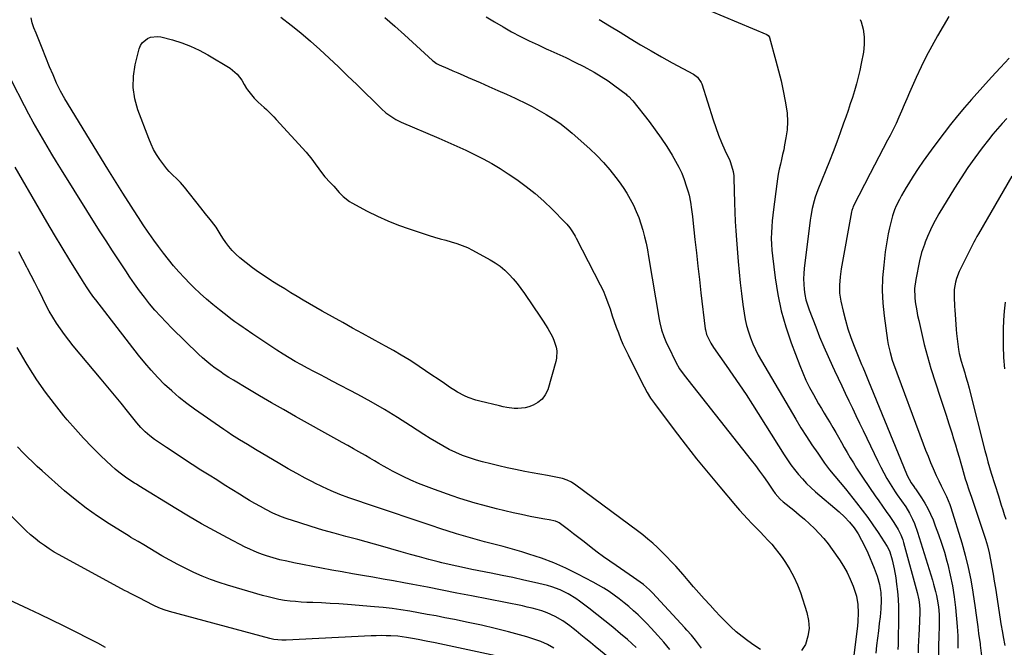
# Model space of a CAD drawing. Units: inches. Extents: x 1830732 to 1836095, y 442185 to 447541.
# Drawn here: x 1831530 to 1832045, y 445510 to 445838 of the extents above; entities that cross this region are included whole.
import ezdxf

# ---------------------------------------------------------------- set-up
doc = ezdxf.new("R2010")
doc.units = ezdxf.units.IN
doc.header["$MEASUREMENT"] = 0
doc.layers.add('7', color=7, linetype='Continuous')
doc.layers.add('8', color=7, linetype='Continuous')

msp = doc.modelspace()

# ---------------------------------------------------------------- linework, layer by layer
at = {"layer": '7', "color": 18}
for points in [[(1831853.15, 445858.09, 1994), (1831920.62, 445829.76, 1994), (1831921.32, 445829.32, 1994), (1831921.95, 445828.44, 1994), (1831922.04, 445828.19, 1994), (1831925.35, 445815.99, 1994), (1831926.7, 445810.78, 1994), (1831927.97, 445805.56, 1994), (1831929.12, 445800.31, 1994), (1831930.18, 445795.03, 1994), (1831930.54, 445793.16, 1994), (1831931.11, 445788.81, 1994), (1831931.36, 445784.46, 1994), (1831931.11, 445780.11, 1994), (1831930.55, 445775.76, 1994), (1831929.87, 445772.17, 1994), (1831929.36, 445769.62, 1994), (1831928.83, 445767.07, 1994), (1831928.25, 445764.54, 1994), (1831927.64, 445762.02, 1994), (1831927.06, 445759.49, 1994), (1831926.53, 445756.95, 1994), (1831926.09, 445754.39, 1994), (1831925.71, 445751.82, 1994), (1831923.99, 445738.5, 1994), (1831923.63, 445735.47, 1994), (1831923.33, 445732.43, 1994), (1831923.12, 445729.39, 1994), (1831922.95, 445726.34, 1994), (1831922.91, 445723.29, 1994), (1831922.96, 445720.25, 1994), (1831923.16, 445717.21, 1994), (1831923.46, 445714.17, 1994), (1831924.87, 445702.77, 1994), (1831926.26, 445694.11, 1994), (1831928.06, 445685.55, 1994), (1831930.46, 445677.14, 1994), (1831933.27, 445668.83, 1994), (1831937.73, 445657.05, 1994), (1831939.31, 445653.15, 1994), (1831941, 445649.3, 1994), (1831942.87, 445645.54, 1994), (1831944.85, 445641.83, 1994), (1831946.13, 445639.56, 1994), (1831947.58, 445637.03, 1994), (1831949.05, 445634.51, 1994), (1831950.55, 445632.02, 1994), (1831952.07, 445629.54, 1994), (1831953.6, 445627.06, 1994), (1831955.1, 445624.56, 1994), (1831956.56, 445622.04, 1994), (1831958.01, 445619.52, 1994), (1831959.55, 445616.79, 1994), (1831961.02, 445614.2, 1994), (1831962.51, 445611.61, 1994), (1831964.15, 445608.78, 1994), (1831965.75, 445606.1, 1994), (1831967.39, 445603.44, 1994), (1831969.09, 445600.81, 1994), (1831970.83, 445598.22, 1994), (1831977.17, 445588.97, 1994), (1831979.06, 445586.23, 1994), (1831980.95, 445583.5, 1994), (1831982.85, 445580.77, 1994), (1831984.77, 445578.06, 1994), (1831986.9, 445575.04, 1994), (1831989.22, 445571.28, 1994), (1831990.5, 445568.63, 1994), (1831991.53, 445565.89, 1994), (1831991.96, 445564.48, 1994), (1831999.13, 445538.52, 1994), (1831999.98, 445534.63, 1994), (1832000.3, 445532, 1994), (1832000.41, 445529.35, 1994), (1832000.39, 445528.02, 1994), (1832000.05, 445519.37, 1994), (1831999.92, 445516.26, 1994), (1831999.79, 445513.14, 1994), (1831999.65, 445510.03, 1994), (1831999.51, 445506.92, 1994)], [(1831917.31, 445508.65, 2002), (1831913.74, 445510.89, 2002), (1831910.71, 445513.11, 2002), (1831907.62, 445515.49, 2002), (1831904.62, 445517.96, 2002), (1831901.74, 445520.57, 2002), (1831898.95, 445523.28, 2002), (1831896.24, 445526.09, 2002), (1831893.56, 445528.92, 2002), (1831890.93, 445531.8, 2002), (1831887.92, 445535.16, 2002), (1831885.14, 445538.32, 2002), (1831882.36, 445541.47, 2002), (1831879.58, 445544.63, 2002), (1831876.8, 445547.78, 2002), (1831872.99, 445552.11, 2002), (1831870.7, 445554.63, 2002), (1831868.37, 445557.1, 2002), (1831865.98, 445559.5, 2002), (1831863.53, 445561.87, 2002), (1831861.01, 445564.15, 2002), (1831858.45, 445566.37, 2002), (1831855.8, 445568.5, 2002), (1831853.11, 445570.58, 2002), (1831820.84, 445594.54, 2002), (1831818.66, 445595.96, 2002), (1831816.32, 445597.08, 2002), (1831813.86, 445597.92, 2002), (1831811.32, 445598.51, 2002), (1831805.99, 445599.47, 2002), (1831802.04, 445600.19, 2002), (1831798.09, 445600.93, 2002), (1831794.15, 445601.68, 2002), (1831789.38, 445602.61, 2002), (1831785.03, 445603.52, 2002), (1831780.71, 445604.49, 2002), (1831776.4, 445605.57, 2002), (1831772.11, 445606.71, 2002), (1831768.91, 445607.6, 2002), (1831765.27, 445608.74, 2002), (1831761.69, 445610.03, 2002), (1831758.19, 445611.53, 2002), (1831754.75, 445613.18, 2002), (1831751.38, 445614.99, 2002), (1831748.06, 445616.87, 2002), (1831744.79, 445618.85, 2002), (1831741.56, 445620.9, 2002), (1831734.56, 445625.48, 2002), (1831727.81, 445629.78, 2002), (1831720.98, 445633.94, 2002), (1831714.03, 445637.91, 2002), (1831707.01, 445641.75, 2002), (1831693.71, 445648.77, 2002), (1831690.48, 445650.48, 2002), (1831687.24, 445652.18, 2002), (1831684, 445653.89, 2002), (1831680.76, 445655.59, 2002), (1831677.54, 445657.33, 2002), (1831674.36, 445659.12, 2002), (1831671.21, 445660.98, 2002), (1831668.09, 445662.9, 2002), (1831664.75, 445665.01, 2002), (1831661.59, 445667.03, 2002), (1831658.44, 445669.08, 2002), (1831655.31, 445671.17, 2002), (1831652.2, 445673.28, 2002), (1831648.17, 445676.06, 2002), (1831647.09, 445676.8, 2002), (1831644.94, 445678.29, 2002), (1831642.8, 445679.79, 2002), (1831640.69, 445681.34, 2002), (1831639.66, 445682.14, 2002), (1831634.74, 445685.99, 2002), (1831631.3, 445688.79, 2002), (1831627.93, 445691.66, 2002), (1831624.67, 445694.64, 2002), (1831621.47, 445697.71, 2002), (1831619.4, 445699.77, 2002), (1831616.45, 445702.8, 2002), (1831613.58, 445705.89, 2002), (1831610.81, 445709.08, 2002), (1831608.12, 445712.34, 2002), (1831605.52, 445715.67, 2002), (1831602.97, 445719.04, 2002), (1831600.5, 445722.47, 2002), (1831598.08, 445725.93, 2002), (1831597.62, 445726.61, 2002), (1831595.03, 445730.45, 2002), (1831592.46, 445734.31, 2002), (1831589.93, 445738.2, 2002), (1831587.43, 445742.1, 2002), (1831587.07, 445742.67, 2002), (1831584.41, 445746.87, 2002), (1831581.77, 445751.08, 2002), (1831579.15, 445755.31, 2002), (1831576.54, 445759.54, 2002), (1831554.1, 445796.2, 2002), (1831551.8, 445800.23, 2002), (1831549.75, 445804.4, 2002), (1831547.88, 445808.66, 2002), (1831546.11, 445812.96, 2002), (1831542.24, 445822.7, 2002), (1831541.18, 445825.33, 2002), (1831540.11, 445827.96, 2002), (1831539.01, 445830.58, 2002), (1831537.9, 445833.2, 2002), (1831537.04, 445835.84, 2002), (1831536.51, 445838.51, 2002)], [(1831666.9, 445838.77, 2002), (1831672.16, 445834.76, 2002), (1831677.32, 445830.63, 2002), (1831682.34, 445826.34, 2002), (1831687.27, 445821.93, 2002), (1831692.1, 445817.41, 2002), (1831696.91, 445812.87, 2002), (1831701.69, 445808.29, 2002), (1831706.44, 445803.68, 2002), (1831719.37, 445791.05, 2002), (1831721.71, 445788.96, 2002), (1831724.23, 445787.1, 2002), (1831726.91, 445785.47, 2002), (1831729.72, 445784.1, 2002), (1831749.39, 445775.61, 2002), (1831754.06, 445773.56, 2002), (1831758.72, 445771.49, 2002), (1831763.35, 445769.36, 2002), (1831767.97, 445767.21, 2002), (1831772.52, 445764.93, 2002), (1831776.99, 445762.5, 2002), (1831781.34, 445759.86, 2002), (1831785.6, 445757.08, 2002), (1831790.01, 445754.06, 2002), (1831794.9, 445750.49, 2002), (1831799.64, 445746.74, 2002), (1831804.16, 445742.72, 2002), (1831808.53, 445738.53, 2002), (1831815.25, 445731.69, 2002), (1831816.12, 445730.76, 2002), (1831817.74, 445728.79, 2002), (1831819.18, 445726.69, 2002), (1831820.49, 445724.51, 2002), (1831821.09, 445723.38, 2002), (1831833.54, 445699.15, 2002), (1831835.03, 445696.06, 2002), (1831836.41, 445692.92, 2002), (1831837.63, 445689.72, 2002), (1831838.75, 445686.48, 2002), (1831839.89, 445682.95, 2002), (1831840.9, 445679.96, 2002), (1831841.97, 445676.98, 2002), (1831843.06, 445674.02, 2002), (1831844.22, 445671.08, 2002), (1831845.45, 445668.17, 2002), (1831846.76, 445665.29, 2002), (1831848.13, 445662.45, 2002), (1831854.93, 445648.85, 2002), (1831856.49, 445645.82, 2002), (1831858.12, 445642.84, 2002), (1831859.89, 445639.94, 2002), (1831861.83, 445637.15, 2002), (1831872.15, 445623.4, 2002), (1831877.94, 445615.82, 2002), (1831883.83, 445608.31, 2002), (1831889.85, 445600.91, 2002), (1831895.97, 445593.59, 2002), (1831904.27, 445583.82, 2002), (1831906.33, 445581.46, 2002), (1831908.42, 445579.12, 2002), (1831910.55, 445576.82, 2002), (1831912.71, 445574.55, 2002), (1831915.03, 445572.16, 2002), (1831917.08, 445570.04, 2002), (1831919.11, 445567.91, 2002), (1831921.13, 445565.77, 2002), (1831923.1, 445563.59, 2002), (1831925, 445561.35, 2002), (1831926.8, 445559.03, 2002), (1831928.53, 445556.65, 2002), (1831930.25, 445554.17, 2002), (1831932.61, 445550.42, 2002), (1831934.74, 445546.56, 2002), (1831936.52, 445542.52, 2002), (1831938.07, 445538.37, 2002), (1831941.43, 445528, 2002), (1831942.3, 445523.83, 2002), (1831942.6, 445519.67, 2002), (1831942.02, 445515.55, 2002), (1831940.77, 445511.21, 2002), (1831938.67, 445508.12, 2002)], [(1831774.11, 445839.1, 1998), (1831778.43, 445836.34, 1998), (1831782.85, 445833.73, 1998), (1831787.32, 445831.21, 1998), (1831791.87, 445828.82, 1998), (1831796.46, 445826.52, 1998), (1831801.1, 445824.34, 1998), (1831805.79, 445822.23, 1998), (1831806.24, 445822.04, 1998), (1831810.99, 445819.91, 1998), (1831815.71, 445817.72, 1998), (1831820.38, 445815.43, 1998), (1831825.02, 445813.06, 1998), (1831826.59, 445812.23, 1998), (1831830.36, 445810.14, 1998), (1831834.05, 445807.92, 1998), (1831837.64, 445805.54, 1998), (1831841.15, 445803.03, 1998), (1831847.07, 445798.58, 1998), (1831847.55, 445798.2, 1998), (1831848.49, 445797.39, 1998), (1831850.18, 445795.59, 1998), (1831850.57, 445795.11, 1998), (1831859.09, 445784.29, 1998), (1831862.3, 445780.04, 1998), (1831865.38, 445775.71, 1998), (1831868.29, 445771.27, 1998), (1831871.08, 445766.74, 1998), (1831872.92, 445763.62, 1998), (1831874.59, 445760.54, 1998), (1831876.11, 445757.39, 1998), (1831877.4, 445754.14, 1998), (1831878.53, 445750.82, 1998), (1831879.48, 445747.69, 1998), (1831879.98, 445745.88, 1998), (1831880.76, 445742.21, 1998), (1831881.26, 445738.48, 1998), (1831881.7, 445734.74, 1998), (1831881.91, 445732.87, 1998), (1831883.01, 445722.73, 1998), (1831883.78, 445715.78, 1998), (1831884.56, 445708.84, 1998), (1831885.36, 445701.9, 1998), (1831886.17, 445694.96, 1998), (1831888.4, 445676.13, 1998), (1831888.5, 445675.52, 1998), (1831889.14, 445673.14, 1998), (1831891.25, 445668.69, 1998), (1831892.65, 445666.38, 1998), (1831899.37, 445656.96, 1998), (1831902.88, 445651.94, 1998), (1831906.33, 445646.88, 1998), (1831909.7, 445641.77, 1998), (1831913.02, 445636.62, 1998), (1831929.56, 445610.4, 1998), (1831931.31, 445607.75, 1998), (1831933.12, 445605.14, 1998), (1831935.04, 445602.6, 1998), (1831937.02, 445600.11, 1998), (1831939.11, 445597.72, 1998), (1831941.28, 445595.4, 1998), (1831943.57, 445593.2, 1998), (1831945.93, 445591.07, 1998), (1831958.35, 445580.49, 1998), (1831961.16, 445577.91, 1998), (1831963.78, 445575.15, 1998), (1831966.15, 445572.18, 1998), (1831968.23, 445569, 1998), (1831970.05, 445565.81, 1998), (1831972.29, 445561.36, 1998), (1831973.31, 445559.09, 1998), (1831976.69, 445551.07, 1998), (1831978.2, 445546.97, 1998), (1831979.34, 445542.62, 1998), (1831980, 445538.43, 1998), (1831980.22, 445534.19, 1998), (1831980.08, 445529.93, 1998), (1831979.69, 445525.69, 1998), (1831979.27, 445522.22, 1998), (1831978.81, 445518.38, 1998), (1831978.35, 445514.53, 1998), (1831977.89, 445510.68, 1998), (1831977.43, 445506.83, 1998)], [(1831833.07, 445837.61, 1996), (1831838.5, 445834.36, 1996), (1831843.91, 445831.06, 1996), (1831849.29, 445827.74, 1996), (1831854.69, 445824.44, 1996), (1831860.13, 445821.21, 1996), (1831865.63, 445818.09, 1996), (1831871.17, 445815.03, 1996), (1831882.27, 445809.04, 1996), (1831883.01, 445808.59, 1996), (1831884.36, 445807.54, 1996), (1831886.35, 445804.79, 1996), (1831886.66, 445803.99, 1996), (1831892.6, 445785.19, 1996), (1831893.95, 445781.19, 1996), (1831895.39, 445777.24, 1996), (1831896.98, 445773.34, 1996), (1831898.67, 445769.47, 1996), (1831901.19, 445763.99, 1996), (1831901.65, 445762.89, 1996), (1831903, 445758.29, 1996), (1831903.31, 445755.92, 1996), (1831903.38, 445754.72, 1996), (1831903.69, 445741.84, 1996), (1831903.85, 445737.01, 1996), (1831904.06, 445732.18, 1996), (1831904.35, 445727.35, 1996), (1831904.68, 445722.53, 1996), (1831905.56, 445711.32, 1996), (1831906.05, 445705.69, 1996), (1831906.61, 445700.08, 1996), (1831907.29, 445694.48, 1996), (1831908.03, 445688.89, 1996), (1831908.68, 445684.34, 1996), (1831909.26, 445681.05, 1996), (1831909.98, 445677.8, 1996), (1831910.91, 445674.61, 1996), (1831911.98, 445671.44, 1996), (1831913.23, 445668.35, 1996), (1831914.59, 445665.3, 1996), (1831916.1, 445662.33, 1996), (1831917.72, 445659.41, 1996), (1831935.64, 445629.01, 1996), (1831938.39, 445624.46, 1996), (1831941.21, 445619.96, 1996), (1831944.13, 445615.53, 1996), (1831947.12, 445611.14, 1996), (1831950.72, 445605.99, 1996), (1831953.29, 445602.5, 1996), (1831956.04, 445599.16, 1996), (1831958.85, 445595.85, 1996), (1831961.59, 445592.49, 1996), (1831967.44, 445585.18, 1996), (1831970.36, 445581.41, 1996), (1831973.22, 445577.59, 1996), (1831975.97, 445573.69, 1996), (1831978.65, 445569.74, 1996), (1831983.41, 445562.52, 1996), (1831984.45, 445560.54, 1996), (1831984.76, 445559.7, 1996), (1831985.93, 445555.47, 1996), (1831987.06, 445550.78, 1996), (1831987.89, 445546.02, 1996), (1831988.34, 445542.86, 1996), (1831988.81, 445538.87, 1996), (1831989.15, 445534.89, 1996), (1831989.3, 445530.88, 1996), (1831989.33, 445526.88, 1996), (1831989.05, 445511.33, 1996), (1831988.94, 445508.69, 1996)], [(1831969.36, 445837.65, 1992), (1831969.77, 445836.46, 1992), (1831970.79, 445832.53, 1992), (1831971.4, 445828.57, 1992), (1831971.39, 445824.56, 1992), (1831970.97, 445820.53, 1992), (1831969.86, 445814.6, 1992), (1831969.13, 445811.03, 1992), (1831968.32, 445807.48, 1992), (1831967.38, 445803.96, 1992), (1831966.35, 445800.46, 1992), (1831965.25, 445796.99, 1992), (1831964.12, 445793.52, 1992), (1831962.95, 445790.06, 1992), (1831961.77, 445786.61, 1992), (1831960.67, 445783.48, 1992), (1831958.89, 445778.49, 1992), (1831957.06, 445773.51, 1992), (1831955.17, 445768.55, 1992), (1831953.23, 445763.62, 1992), (1831947.22, 445748.63, 1992), (1831945.84, 445744.81, 1992), (1831945.24, 445742.87, 1992), (1831944.23, 445738.92, 1992), (1831943.48, 445734.93, 1992), (1831943.19, 445732.92, 1992), (1831940.06, 445707.65, 1992), (1831939.82, 445704.92, 1992), (1831939.71, 445702.18, 1992), (1831939.8, 445699.44, 1992), (1831940.01, 445696.7, 1992), (1831940.43, 445693.99, 1992), (1831940.98, 445691.31, 1992), (1831941.73, 445688.68, 1992), (1831942.62, 445686.08, 1992), (1831946.08, 445677.1, 1992), (1831948.14, 445671.9, 1992), (1831950.28, 445666.74, 1992), (1831952.53, 445661.62, 1992), (1831954.86, 445656.54, 1992), (1831955.93, 445654.27, 1992), (1831957.78, 445650.35, 1992), (1831959.64, 445646.43, 1992), (1831961.5, 445642.52, 1992), (1831963.36, 445638.6, 1992), (1831965.23, 445634.69, 1992), (1831967.11, 445630.79, 1992), (1831968.98, 445626.88, 1992), (1831970.85, 445622.97, 1992), (1831978.55, 445606.94, 1992), (1831980.06, 445603.92, 1992), (1831981.63, 445600.93, 1992), (1831983.3, 445597.99, 1992), (1831985.02, 445595.09, 1992), (1831987.58, 445590.98, 1992), (1831988.64, 445589.38, 1992), (1831990.87, 445586.26, 1992), (1831993.06, 445583.12, 1992), (1831995.02, 445579.83, 1992), (1831996.61, 445576.76, 1992), (1831997.61, 445574.55, 1992), (1831999.27, 445570, 1992), (1832007.04, 445544.81, 1992), (1832007.62, 445542.86, 1992), (1832008.68, 445538.94, 1992), (1832009.17, 445536.91, 1992), (1832009.58, 445534.94, 1992), (1832010.18, 445530.99, 1992), (1832010.47, 445526.99, 1992), (1832010.56, 445522.98, 1992), (1832010.53, 445520.98, 1992), (1832010.37, 445515.48, 1992), (1832010.26, 445510.72, 1992), (1832010.2, 445505.96, 1992)], [(1831697.34, 445747.36, 2004), (1831699.32, 445745.27, 2004), (1831702.64, 445742.57, 2004), (1831703.88, 445741.84, 2004), (1831711.91, 445737.6, 2004), (1831717.26, 445734.94, 2004), (1831722.69, 445732.48, 2004), (1831728.24, 445730.29, 2004), (1831733.87, 445728.3, 2004), (1831744.25, 445724.92, 2004), (1831747.12, 445724.01, 2004), (1831750, 445723.15, 2004), (1831752.9, 445722.33, 2004), (1831755.8, 445721.55, 2004), (1831758.68, 445720.7, 2004), (1831761.5, 445719.71, 2004), (1831764.23, 445718.51, 2004), (1831766.92, 445717.18, 2004), (1831776.07, 445712.2, 2004), (1831778.78, 445710.55, 2004), (1831781.36, 445708.75, 2004), (1831783.77, 445706.71, 2004), (1831786.05, 445704.51, 2004), (1831788.18, 445702.14, 2004), (1831790.23, 445699.7, 2004), (1831792.16, 445697.17, 2004), (1831794.01, 445694.58, 2004), (1831802.45, 445682.12, 2004), (1831803.73, 445680.2, 2004), (1831806.19, 445676.3, 2004), (1831808.63, 445671.98, 2004), (1831809.42, 445670.23, 2004), (1831810.57, 445666.53, 2004), (1831810.85, 445664.64, 2004), (1831810.75, 445660.87, 2004), (1831810.36, 445658.99, 2004), (1831806.14, 445644.31, 2004), (1831804.91, 445641.64, 2004), (1831803.3, 445639.33, 2004), (1831801.09, 445637.59, 2004), (1831798.49, 445636.21, 2004), (1831796.26, 445635.42, 2004), (1831794.41, 445634.91, 2004), (1831790.63, 445634.46, 2004), (1831788.7, 445634.54, 2004), (1831784.85, 445635.07, 2004), (1831782.94, 445635.44, 2004), (1831781.03, 445635.85, 2004), (1831770.73, 445638.32, 2004), (1831768.69, 445638.88, 2004), (1831764.71, 445640.29, 2004), (1831762.78, 445641.15, 2004), (1831759.03, 445643.12, 2004), (1831757.22, 445644.22, 2004), (1831755.45, 445645.37, 2004), (1831752.33, 445647.5, 2004), (1831749.01, 445649.75, 2004), (1831745.69, 445651.99, 2004), (1831742.35, 445654.22, 2004), (1831739.02, 445656.44, 2004), (1831737.76, 445657.28, 2004), (1831733.76, 445659.86, 2004), (1831729.71, 445662.37, 2004), (1831725.6, 445664.78, 2004), (1831721.45, 445667.12, 2004), (1831719.6, 445668.13, 2004), (1831714.49, 445670.93, 2004), (1831709.39, 445673.73, 2004), (1831704.29, 445676.54, 2004), (1831699.19, 445679.36, 2004), (1831688.4, 445685.34, 2004), (1831685.1, 445687.19, 2004), (1831681.82, 445689.08, 2004), (1831678.57, 445691.01, 2004), (1831675.34, 445692.97, 2004), (1831672.12, 445694.95, 2004), (1831668.9, 445696.93, 2004), (1831665.68, 445698.91, 2004), (1831662.45, 445700.89, 2004), (1831661.98, 445701.18, 2004), (1831658.57, 445703.36, 2004), (1831655.21, 445705.63, 2004), (1831651.95, 445708.04, 2004), (1831648.76, 445710.53, 2004), (1831645.39, 445713.26, 2004), (1831643.37, 445715.05, 2004), (1831641.47, 445716.96, 2004), (1831639.75, 445719.03, 2004), (1831638.14, 445721.2, 2004), (1831636.61, 445723.5, 2004), (1831635.15, 445725.74, 2004), (1831633.05, 445729.15, 2004), (1831630.68, 445732.37, 2004), (1831629.93, 445733.27, 2004), (1831627.49, 445736.23, 2004), (1831626.29, 445737.73, 2004), (1831625.09, 445739.23, 2004), (1831616.49, 445750.05, 2004), (1831614.39, 445752.45, 2004), (1831612.13, 445754.7, 2004), (1831610.61, 445756.18, 2004), (1831608.44, 445758.35, 2004), (1831607.29, 445759.63, 2004), (1831605.18, 445762.37, 2004), (1831603.62, 445764.59, 2004), (1831601.96, 445767.18, 2004), (1831600.43, 445769.84, 2004), (1831599.1, 445772.6, 2004), (1831597.91, 445775.44, 2004), (1831592.25, 445790.43, 2004), (1831590.64, 445796.25, 2004), (1831589.75, 445802.11, 2004), (1831589.93, 445808.04, 2004), (1831590.83, 445814.01, 2004), (1831592.87, 445822.34, 2004), (1831593.53, 445824.02, 2004), (1831594.42, 445825.51, 2004), (1831597.15, 445827.73, 2004), (1831598.86, 445828.37, 2004), (1831602.38, 445828.76, 2004), (1831604.19, 445828.51, 2004), (1831610.27, 445826.96, 2004), (1831615.06, 445825.51, 2004), (1831619.74, 445823.79, 2004), (1831624.24, 445821.67, 2004), (1831628.63, 445819.27, 2004), (1831640.36, 445812.17, 2004), (1831644.06, 445809.1, 2004), (1831646.53, 445805.89, 2004), (1831647.69, 445803.76, 2004), (1831648.88, 445801.64, 2004), (1831649.36, 445800.99, 2004), (1831652.29, 445797.36, 2004), (1831652.95, 445796.59, 2004), (1831655.07, 445794.41, 2004), (1831658.08, 445791.68, 2004), (1831659.28, 445790.58, 2004), (1831661.93, 445788.05, 2004), (1831663.21, 445786.74, 2004), (1831664.46, 445785.41, 2004), (1831680.03, 445768.31, 2004), (1831682.99, 445764.74, 2004), (1831684.81, 445762.23, 2004), (1831686.62, 445759.73, 2004), (1831687.54, 445758.48, 2004), (1831689.83, 445755.45, 2004), (1831692.53, 445752.5, 2004), (1831694.42, 445750.61, 2004), (1831697.34, 445747.36, 2004)], [(1832047.1, 445817.42, 1988), (1832042.49, 445812.49, 1988), (1832037.91, 445807.54, 1988), (1832033.37, 445802.54, 1988), (1832028.87, 445797.51, 1988), (1832027.43, 445795.89, 1988), (1832023.72, 445791.61, 1988), (1832020.08, 445787.27, 1988), (1832016.54, 445782.85, 1988), (1832013.07, 445778.38, 1988), (1832007.78, 445771.38, 1988), (1832004.98, 445767.57, 1988), (1832002.24, 445763.72, 1988), (1831999.59, 445759.81, 1988), (1831997.01, 445755.85, 1988), (1831994.51, 445751.9, 1988), (1831993.26, 445749.87, 1988), (1831990.87, 445745.73, 1988), (1831989.75, 445743.62, 1988), (1831988.08, 445740.36, 1988), (1831987.21, 445738.31, 1988), (1831986.15, 445735.13, 1988), (1831985.59, 445732.97, 1988), (1831984.63, 445728.91, 1988), (1831983.95, 445725.78, 1988), (1831983.34, 445722.64, 1988), (1831982.84, 445719.48, 1988), (1831982.4, 445716.31, 1988), (1831981.57, 445709.4, 1988), (1831981.03, 445702.77, 1988), (1831980.84, 445696.14, 1988), (1831981.17, 445689.52, 1988), (1831981.83, 445682.9, 1988), (1831983.63, 445670.1, 1988), (1831983.98, 445667.94, 1988), (1831984.92, 445663.68, 1988), (1831986.01, 445659.76, 1988), (1831986.68, 445657.83, 1988), (1832002.24, 445616.08, 1988), (1832003.49, 445612.82, 1988), (1832004.77, 445609.58, 1988), (1832006.1, 445606.36, 1988), (1832007.47, 445603.15, 1988), (1832009.06, 445599.52, 1988), (1832010.32, 445596.77, 1988), (1832011.66, 445594.07, 1988), (1832013.69, 445590.02, 1988), (1832014.37, 445588.6, 1988), (1832016.1, 445584.33, 1988), (1832016.59, 445582.87, 1988), (1832022.35, 445564.29, 1988), (1832024.16, 445557.93, 1988), (1832025.76, 445551.53, 1988), (1832027.06, 445545.05, 1988), (1832028.15, 445538.53, 1988), (1832029.32, 445530.35, 1988), (1832029.67, 445527.88, 1988), (1832030.34, 445522.94, 1988), (1832030.66, 445520.47, 1988), (1832031.09, 445517.06, 1988), (1832031.43, 445514.78, 1988), (1832031.91, 445511.73, 1988), (1832032, 445510.97, 1988), (1832033.44, 445498.35, 1988)], [(1832045.92, 445785.97, 1986), (1832043.4, 445783.28, 1986), (1832040.95, 445780.54, 1986), (1832038.59, 445777.72, 1986), (1832036.29, 445774.84, 1986), (1832033.01, 445770.58, 1986), (1832029.21, 445765.47, 1986), (1832025.52, 445760.29, 1986), (1832022, 445754.98, 1986), (1832018.6, 445749.6, 1986), (1832010.44, 445736.2, 1986), (1832009.25, 445734.17, 1986), (1832007.59, 445731.05, 1986), (1832006.04, 445727.87, 1986), (1832004.45, 445724.34, 1986), (1832003.28, 445721.44, 1986), (1832002.8, 445720.16, 1986), (1832001.37, 445715.9, 1986), (1832000.3, 445711.54, 1986), (1831998.33, 445701.93, 1986), (1831997.72, 445697.25, 1986), (1831997.8, 445692.53, 1986), (1831998.06, 445690.16, 1986), (1831998.8, 445685.47, 1986), (1831999.28, 445683.15, 1986), (1831999.88, 445680.5, 1986), (1832000.6, 445677.35, 1986), (1832001.32, 445674.19, 1986), (1832002.04, 445671.03, 1986), (1832002.78, 445667.88, 1986), (1832003.55, 445664.73, 1986), (1832004.38, 445661.6, 1986), (1832005.29, 445658.5, 1986), (1832006.25, 445655.41, 1986), (1832011.13, 445640.46, 1986), (1832012.65, 445635.79, 1986), (1832014.16, 445631.11, 1986), (1832015.65, 445626.44, 1986), (1832017.13, 445621.75, 1986), (1832018.1, 445618.69, 1986), (1832019.07, 445615.53, 1986), (1832020.02, 445612.36, 1986), (1832020.93, 445609.18, 1986), (1832021.81, 445605.99, 1986), (1832022.49, 445603.46, 1986), (1832023.03, 445601.54, 1986), (1832024.19, 445597.72, 1986), (1832024.81, 445595.83, 1986), (1832026.08, 445592.05, 1986), (1832027.36, 445588.27, 1986), (1832033.56, 445569.91, 1986), (1832034.69, 445566.33, 1986), (1832035.71, 445562.73, 1986), (1832036.58, 445559.09, 1986), (1832037.34, 445555.42, 1986), (1832038.02, 445551.73, 1986), (1832038.67, 445548.03, 1986), (1832039.28, 445544.33, 1986), (1832039.87, 445540.62, 1986), (1832042.35, 445524.46, 1986), (1832042.73, 445522.15, 1986), (1832043.56, 445517.56, 1986), (1832044.01, 445515.27, 1986), (1832044.88, 445510.68, 1986)], [(1831869.85, 445508.74, 1998), (1831866.76, 445512.43, 1998), (1831863.6, 445516.06, 1998), (1831860.17, 445519.87, 1998), (1831857.97, 445522.24, 1998), (1831855.72, 445524.54, 1998), (1831853.39, 445526.77, 1998), (1831851, 445528.94, 1998), (1831848.54, 445531.04, 1998), (1831846.05, 445533.08, 1998), (1831843.5, 445535.07, 1998), (1831840.92, 445537, 1998), (1831838.23, 445538.88, 1998), (1831835.52, 445540.65, 1998), (1831832.73, 445542.3, 1998), (1831829.89, 445543.87, 1998), (1831821.96, 445548.05, 1998), (1831815.71, 445551.1, 1998), (1831809.37, 445553.9, 1998), (1831802.87, 445556.33, 1998), (1831796.28, 445558.51, 1998), (1831792.61, 445559.61, 1998), (1831787.76, 445561.02, 1998), (1831782.9, 445562.39, 1998), (1831778.01, 445563.7, 1998), (1831773.12, 445564.96, 1998), (1831768.23, 445566.25, 1998), (1831763.37, 445567.61, 1998), (1831758.54, 445569.09, 1998), (1831753.73, 445570.65, 1998), (1831750.92, 445571.59, 1998), (1831744.72, 445573.67, 1998), (1831738.52, 445575.74, 1998), (1831732.32, 445577.81, 1998), (1831726.11, 445579.87, 1998), (1831720.99, 445581.56, 1998), (1831716.31, 445583.12, 1998), (1831711.63, 445584.7, 1998), (1831706.97, 445586.31, 1998), (1831702.31, 445587.93, 1998), (1831697.7, 445589.66, 1998), (1831693.13, 445591.51, 1998), (1831688.65, 445593.54, 1998), (1831684.22, 445595.7, 1998), (1831684.02, 445595.8, 1998), (1831679.55, 445598.14, 1998), (1831675.12, 445600.53, 1998), (1831670.73, 445603.01, 1998), (1831666.37, 445605.55, 1998), (1831653.6, 445613.15, 1998), (1831649.42, 445615.65, 1998), (1831645.26, 445618.18, 1998), (1831641.14, 445620.77, 1998), (1831639.12, 445622.12, 1998), (1831637.11, 445623.5, 1998), (1831621.83, 445634.16, 1998), (1831617.73, 445637.18, 1998), (1831613.73, 445640.32, 1998), (1831609.89, 445643.66, 1998), (1831606.15, 445647.13, 1998), (1831602.58, 445650.76, 1998), (1831599.11, 445654.49, 1998), (1831595.8, 445658.36, 1998), (1831592.6, 445662.32, 1998), (1831570.16, 445691.31, 1998), (1831569.25, 445692.51, 1998), (1831567.47, 445694.96, 1998), (1831565.77, 445697.45, 1998), (1831564.13, 445699.99, 1998), (1831563.33, 445701.27, 1998), (1831556.75, 445711.93, 1998), (1831552.7, 445718.57, 1998), (1831548.68, 445725.22, 1998), (1831544.71, 445731.91, 1998), (1831540.78, 445738.62, 1998), (1831528.04, 445760.56, 1998)], [(1832048.45, 445755.78, 1984), (1832030.99, 445725.64, 1984), (1832030.29, 445724.41, 1984), (1832029.27, 445722.54, 1984), (1832028.62, 445721.29, 1984), (1832028.29, 445720.65, 1984), (1832021.88, 445707.87, 1984), (1832021.05, 445706.08, 1984), (1832019.67, 445702.4, 1984), (1832019.12, 445700.51, 1984), (1832018.42, 445696.65, 1984), (1832018.3, 445692.73, 1984), (1832018.53, 445687.98, 1984), (1832018.67, 445685.8, 1984), (1832018.82, 445683.63, 1984), (1832019.42, 445675.73, 1984), (1832019.6, 445673.64, 1984), (1832020.04, 445669.46, 1984), (1832020.65, 445665.31, 1984), (1832021.04, 445663.26, 1984), (1832022.09, 445659.2, 1984), (1832022.93, 445656.41, 1984), (1832023.89, 445653.19, 1984), (1832024.37, 445651.58, 1984), (1832025.31, 445648.35, 1984), (1832026.19, 445645.11, 1984), (1832026.62, 445643.48, 1984), (1832034.43, 445612.51, 1984), (1832035.21, 445609.55, 1984), (1832036.02, 445606.59, 1984), (1832036.87, 445603.65, 1984), (1832037.76, 445600.72, 1984), (1832041.46, 445588.92, 1984), (1832042.22, 445586.49, 1984), (1832042.98, 445584.07, 1984), (1832043.74, 445581.65, 1984), (1832044.5, 445579.23, 1984), (1832045.29, 445576.71, 1984)], [(1831852.28, 445509.72, 1996), (1831850.05, 445511.8, 1996), (1831847.76, 445513.82, 1996), (1831844.21, 445516.83, 1996), (1831840.1, 445520.26, 1996), (1831835.96, 445523.64, 1996), (1831831.77, 445526.95, 1996), (1831827.55, 445530.23, 1996), (1831822.8, 445533.85, 1996), (1831820.89, 445535.22, 1996), (1831816.9, 445537.71, 1996), (1831812.7, 445539.81, 1996), (1831808.29, 445541.42, 1996), (1831806.03, 445542.04, 1996), (1831799.32, 445543.63, 1996), (1831793.67, 445544.93, 1996), (1831788.01, 445546.19, 1996), (1831782.33, 445547.38, 1996), (1831776.64, 445548.53, 1996), (1831766.63, 445550.48, 1996), (1831762.65, 445551.28, 1996), (1831758.69, 445552.13, 1996), (1831754.75, 445553.04, 1996), (1831750.81, 445554, 1996), (1831748.97, 445554.46, 1996), (1831744.13, 445555.7, 1996), (1831739.29, 445556.99, 1996), (1831734.48, 445558.33, 1996), (1831729.67, 445559.71, 1996), (1831724.32, 445561.28, 1996), (1831720.02, 445562.53, 1996), (1831715.7, 445563.74, 1996), (1831711.37, 445564.92, 1996), (1831707.04, 445566.07, 1996), (1831700.71, 445567.72, 1996), (1831694.68, 445569.35, 1996), (1831688.67, 445571.06, 1996), (1831682.69, 445572.87, 1996), (1831676.73, 445574.76, 1996), (1831669.53, 445577.11, 1996), (1831667.21, 445577.93, 1996), (1831662.69, 445579.84, 1996), (1831659.03, 445581.7, 1996), (1831656.13, 445583.26, 1996), (1831653.27, 445584.86, 1996), (1831650.44, 445586.53, 1996), (1831647.63, 445588.24, 1996), (1831645.25, 445589.73, 1996), (1831641.28, 445592.21, 1996), (1831637.3, 445594.7, 1996), (1831633.33, 445597.19, 1996), (1831629.36, 445599.68, 1996), (1831625.1, 445602.35, 1996), (1831620.57, 445605.23, 1996), (1831616.06, 445608.15, 1996), (1831611.59, 445611.12, 1996), (1831607.14, 445614.12, 1996), (1831600.91, 445618.39, 1996), (1831598.37, 445620.29, 1996), (1831595.99, 445622.4, 1996), (1831593.78, 445624.67, 1996), (1831591.7, 445627.07, 1996), (1831586.83, 445633.04, 1996), (1831583.38, 445637.25, 1996), (1831579.93, 445641.45, 1996), (1831576.46, 445645.65, 1996), (1831572.98, 445649.83, 1996), (1831558.39, 445667.31, 1996), (1831556.1, 445670.17, 1996), (1831553.87, 445673.08, 1996), (1831551.76, 445676.07, 1996), (1831549.72, 445679.12, 1996), (1831547.79, 445682.23, 1996), (1831545.95, 445685.4, 1996), (1831544.22, 445688.63, 1996), (1831542.57, 445691.9, 1996), (1831542.14, 445692.8, 1996), (1831540.31, 445696.54, 1996), (1831538.46, 445700.27, 1996), (1831536.56, 445703.98, 1996), (1831534.63, 445707.67, 1996), (1831534.3, 445708.29, 1996), (1831532.19, 445712.28, 1996), (1831530.07, 445716.27, 1996)], [(1832045.04, 445690.05, 1982), (1832044.52, 445685.39, 1982), (1832044.19, 445680.7, 1982), (1832044, 445676.01, 1982), (1832043.94, 445673.31, 1982), (1832043.95, 445667.26, 1982), (1832044.14, 445661.22, 1982), (1832044.59, 445655.2, 1982)], [(1831847.74, 445496.46, 1994), (1831830.99, 445510.23, 1994), (1831828.49, 445512.27, 1994), (1831825.99, 445514.32, 1994), (1831823.49, 445516.35, 1994), (1831820.98, 445518.38, 1994), (1831819.51, 445519.56, 1994), (1831817.71, 445520.97, 1994), (1831813.98, 445523.6, 1994), (1831810.07, 445525.96, 1994), (1831805.94, 445527.84, 1994), (1831803.13, 445528.8, 1994), (1831800.6, 445529.55, 1994), (1831798.06, 445530.24, 1994), (1831795.5, 445530.85, 1994), (1831792.92, 445531.4, 1994), (1831766.43, 445536.65, 1994), (1831758.75, 445538.17, 1994), (1831751.07, 445539.67, 1994), (1831743.39, 445541.15, 1994), (1831735.7, 445542.62, 1994), (1831731.04, 445543.5, 1994), (1831725.68, 445544.5, 1994), (1831720.31, 445545.47, 1994), (1831714.93, 445546.4, 1994), (1831709.55, 445547.3, 1994), (1831704.17, 445548.21, 1994), (1831698.79, 445549.15, 1994), (1831693.43, 445550.14, 1994), (1831688.07, 445551.15, 1994), (1831673.54, 445553.97, 1994), (1831669.93, 445554.71, 1994), (1831666.35, 445555.53, 1994), (1831662.8, 445556.47, 1994), (1831659.29, 445557.58, 1994), (1831657.82, 445558.08, 1994), (1831655.37, 445558.97, 1994), (1831652.95, 445559.94, 1994), (1831650.57, 445561.01, 1994), (1831648.23, 445562.16, 1994), (1831639.06, 445566.91, 1994), (1831632.21, 445570.56, 1994), (1831625.41, 445574.32, 1994), (1831618.69, 445578.23, 1994), (1831612.04, 445582.24, 1994), (1831592.76, 445594.17, 1994), (1831591.4, 445594.97, 1994), (1831590.72, 445595.37, 1994), (1831590.38, 445595.58, 1994), (1831586.42, 445598.18, 1994), (1831584.32, 445599.65, 1994), (1831582.28, 445601.19, 1994), (1831580.32, 445602.83, 1994), (1831578.42, 445604.55, 1994), (1831572.86, 445609.87, 1994), (1831568.3, 445614.38, 1994), (1831563.85, 445618.98, 1994), (1831559.55, 445623.73, 1994), (1831555.35, 445628.57, 1994), (1831553.51, 445630.76, 1994), (1831548.61, 445636.87, 1994), (1831543.89, 445643.12, 1994), (1831539.46, 445649.56, 1994), (1831535.21, 445656.15, 1994), (1831533.82, 445658.41, 1994), (1831529.16, 445666.31, 1994)], [(1831809.4, 445509.44, 1992), (1831806, 445511.21, 1992), (1831802.53, 445512.8, 1992), (1831798.95, 445514.11, 1992), (1831795.29, 445515.24, 1992), (1831785.66, 445517.81, 1992), (1831778.66, 445519.6, 1992), (1831771.63, 445521.3, 1992), (1831764.57, 445522.85, 1992), (1831757.5, 445524.3, 1992), (1831752.44, 445525.29, 1992), (1831747.87, 445526.17, 1992), (1831743.29, 445527.02, 1992), (1831738.71, 445527.85, 1992), (1831734.13, 445528.66, 1992), (1831729.53, 445529.39, 1992), (1831724.92, 445530.03, 1992), (1831720.3, 445530.55, 1992), (1831715.67, 445530.99, 1992), (1831701.71, 445532.13, 1992), (1831697.18, 445532.47, 1992), (1831692.66, 445532.76, 1992), (1831688.13, 445532.99, 1992), (1831683.6, 445533.18, 1992), (1831680.39, 445533.29, 1992), (1831677.46, 445533.43, 1992), (1831674.55, 445533.65, 1992), (1831671.63, 445533.96, 1992), (1831668.73, 445534.34, 1992), (1831665.84, 445534.83, 1992), (1831662.98, 445535.4, 1992), (1831660.13, 445536.09, 1992), (1831657.31, 445536.86, 1992), (1831639.04, 445542.29, 1992), (1831634.56, 445543.73, 1992), (1831630.12, 445545.29, 1992), (1831625.76, 445547.03, 1992), (1831621.44, 445548.9, 1992), (1831617.19, 445550.93, 1992), (1831612.99, 445553.05, 1992), (1831608.86, 445555.31, 1992), (1831604.78, 445557.66, 1992), (1831595.25, 445563.37, 1992), (1831592.39, 445565.02, 1992), (1831588.57, 445567.2, 1992), (1831587.63, 445567.77, 1992), (1831577.15, 445574.28, 1992), (1831571.09, 445578.26, 1992), (1831565.18, 445582.44, 1992), (1831559.48, 445586.92, 1992), (1831553.94, 445591.59, 1992), (1831542.19, 445602.02, 1992), (1831539.67, 445604.3, 1992), (1831537.19, 445606.61, 1992), (1831534.75, 445608.98, 1992), (1831532.35, 445611.38, 1992), (1831529.29, 445614.51, 1992)], [(1831575.23, 445509.76, 1988), (1831571.21, 445511.93, 1988), (1831567.16, 445514.04, 1988), (1831559.29, 445518.06, 1988), (1831553.31, 445521.07, 1988), (1831547.3, 445524.04, 1988), (1831541.26, 445526.94, 1988), (1831535.2, 445529.8, 1988), (1831519.46, 445537.11, 1988)]]:
    msp.add_polyline3d(points, dxfattribs=at)
at = {"layer": '8', "color": 18}
for points in [[(1831721.18, 445838.74, 2000), (1831726.34, 445834.22, 2000), (1831731.44, 445829.65, 2000), (1831746.06, 445816.27, 2000), (1831746.46, 445815.93, 2000), (1831748.15, 445814.69, 2000), (1831749.07, 445814.18, 2000), (1831749.55, 445813.96, 2000), (1831753.93, 445812.07, 2000), (1831756.61, 445810.91, 2000), (1831759.29, 445809.75, 2000), (1831761.96, 445808.59, 2000), (1831764.63, 445807.43, 2000), (1831770.94, 445804.67, 2000), (1831775.5, 445802.66, 2000), (1831780.05, 445800.64, 2000), (1831784.58, 445798.58, 2000), (1831789.11, 445796.5, 2000), (1831790.5, 445795.86, 2000), (1831794.3, 445794.04, 2000), (1831798.06, 445792.15, 2000), (1831801.76, 445790.15, 2000), (1831805.43, 445788.08, 2000), (1831808.99, 445785.85, 2000), (1831812.45, 445783.49, 2000), (1831815.76, 445780.91, 2000), (1831818.98, 445778.21, 2000), (1831828.09, 445770.03, 2000), (1831831.75, 445766.55, 2000), (1831835.27, 445762.94, 2000), (1831838.57, 445759.14, 2000), (1831841.72, 445755.2, 2000), (1831843.54, 445752.8, 2000), (1831845.59, 445749.91, 2000), (1831847.52, 445746.94, 2000), (1831849.26, 445743.87, 2000), (1831850.94, 445740.61, 2000), (1831852.36, 445737.42, 2000), (1831853.66, 445734.19, 2000), (1831854.79, 445730.9, 2000), (1831855.8, 445727.56, 2000), (1831856.68, 445724.18, 2000), (1831857.48, 445720.79, 2000), (1831858.18, 445717.37, 2000), (1831858.81, 445713.93, 2000), (1831864.3, 445681.07, 2000), (1831864.66, 445679.24, 2000), (1831865.56, 445675.64, 2000), (1831866.75, 445672.11, 2000), (1831868.18, 445668.67, 2000), (1831868.98, 445666.99, 2000), (1831873.1, 445658.76, 2000), (1831875.05, 445655.21, 2000), (1831877.36, 445651.88, 2000), (1831912.44, 445607.52, 2000), (1831914.62, 445604.7, 2000), (1831916.76, 445601.86, 2000), (1831918.83, 445598.97, 2000), (1831920.87, 445596.04, 2000), (1831923.74, 445591.83, 2000), (1831924.92, 445590.2, 2000), (1831927.6, 445587.19, 2000), (1831929.11, 445585.86, 2000), (1831934.69, 445581.35, 2000), (1831937.46, 445579.05, 2000), (1831940.18, 445576.71, 2000), (1831942.84, 445574.29, 2000), (1831945.46, 445571.83, 2000), (1831947.97, 445569.27, 2000), (1831950.37, 445566.61, 2000), (1831952.61, 445563.81, 2000), (1831954.74, 445560.93, 2000), (1831958.52, 445555.47, 2000), (1831960.6, 445552.19, 2000), (1831962.5, 445548.83, 2000), (1831964.13, 445545.32, 2000), (1831965.58, 445541.72, 2000), (1831966.71, 445538.56, 2000), (1831967.35, 445536.45, 2000), (1831968.13, 445532.14, 2000), (1831968.27, 445527.73, 2000), (1831968.04, 445523.3, 2000), (1831967.82, 445521.1, 2000), (1831963.57, 445486, 2000)], [(1832015.62, 445839.17, 1990), (1832009.65, 445829.03, 1990), (1832006.65, 445823.74, 1990), (1832003.78, 445818.38, 1990), (1832001.1, 445812.93, 1990), (1831998.54, 445807.41, 1990), (1831996.46, 445802.71, 1990), (1831995.04, 445799.49, 1990), (1831993.64, 445796.27, 1990), (1831992.26, 445793.03, 1990), (1831990.89, 445789.79, 1990), (1831989.48, 445786.57, 1990), (1831988.03, 445783.37, 1990), (1831986.49, 445780.21, 1990), (1831984.9, 445777.07, 1990), (1831983.61, 445774.59, 1990), (1831981.34, 445770.23, 1990), (1831979.08, 445765.87, 1990), (1831976.82, 445761.51, 1990), (1831974.56, 445757.14, 1990), (1831965.72, 445740.01, 1990), (1831965.41, 445739.34, 1990), (1831964.95, 445737.95, 1990), (1831964.79, 445737.23, 1990), (1831959.42, 445707.45, 1990), (1831958.8, 445703.23, 1990), (1831958.46, 445698.98, 1990), (1831958.55, 445694.74, 1990), (1831959.22, 445690.55, 1990), (1831960.41, 445685.37, 1990), (1831961.6, 445680.72, 1990), (1831962.92, 445676.13, 1990), (1831964.47, 445671.6, 1990), (1831966.16, 445667.12, 1990), (1831970.06, 445657.47, 1990), (1831970.66, 445656.02, 1990), (1831971.86, 445653.11, 1990), (1831973.7, 445648.77, 1990), (1831974.9, 445645.86, 1990), (1831993.49, 445600.4, 1990), (1831993.88, 445599.5, 1990), (1831995.93, 445595.66, 1990), (1831997.25, 445593.86, 1990), (1831997.92, 445592.96, 1990), (1831998.23, 445592.49, 1990), (1832001.26, 445587.93, 1990), (1832003, 445585.14, 1990), (1832004.61, 445582.28, 1990), (1832006.04, 445579.32, 1990), (1832007.34, 445576.3, 1990), (1832008.51, 445573.33, 1990), (1832010.22, 445568.75, 1990), (1832011.82, 445564.14, 1990), (1832013.25, 445559.46, 1990), (1832014.57, 445554.76, 1990), (1832015, 445553.11, 1990), (1832016.31, 445547.52, 1990), (1832017.45, 445541.91, 1990), (1832018.32, 445536.24, 1990), (1832019.01, 445530.55, 1990), (1832019.98, 445520.63, 1990), (1832020.27, 445515.77, 1990), (1832020.31, 445512.53, 1990), (1832020.37, 445509.29, 1990)], [(1831886.43, 445509.35, 2000), (1831885.45, 445510.77, 2000), (1831883.37, 445513.53, 2000), (1831881.16, 445516.18, 2000), (1831878.86, 445518.76, 2000), (1831877.7, 445520.04, 2000), (1831860.8, 445538.26, 2000), (1831859.33, 445539.78, 2000), (1831856.19, 445542.6, 2000), (1831852.77, 445545.11, 2000), (1831851.02, 445546.31, 2000), (1831841.91, 445552.48, 2000), (1831838.59, 445554.78, 2000), (1831835.29, 445557.12, 2000), (1831832.03, 445559.53, 2000), (1831828.81, 445561.98, 2000), (1831825.11, 445564.83, 2000), (1831822.4, 445566.92, 2000), (1831819.69, 445569, 2000), (1831816.97, 445571.08, 2000), (1831812.11, 445574.79, 2000), (1831811.5, 445575.19, 2000), (1831810.15, 445575.74, 2000), (1831806.85, 445576.34, 2000), (1831804.64, 445576.74, 2000), (1831803.54, 445576.94, 2000), (1831796.94, 445578.2, 2000), (1831792.54, 445579.08, 2000), (1831788.16, 445580.02, 2000), (1831783.8, 445581.04, 2000), (1831779.45, 445582.13, 2000), (1831772.33, 445583.98, 2000), (1831768.27, 445585.09, 2000), (1831764.23, 445586.27, 2000), (1831760.23, 445587.55, 2000), (1831756.25, 445588.9, 2000), (1831747.02, 445592.16, 2000), (1831742.85, 445593.72, 2000), (1831738.73, 445595.37, 2000), (1831734.67, 445597.17, 2000), (1831730.64, 445599.07, 2000), (1831727.55, 445600.6, 2000), (1831725.12, 445601.83, 2000), (1831722.72, 445603.11, 2000), (1831720.35, 445604.45, 2000), (1831718, 445605.83, 2000), (1831715.66, 445607.23, 2000), (1831713.32, 445608.61, 2000), (1831710.96, 445609.98, 2000), (1831707.57, 445611.91, 2000), (1831704.69, 445613.53, 2000), (1831701.81, 445615.16, 2000), (1831698.92, 445616.78, 2000), (1831696.03, 445618.39, 2000), (1831674.48, 445630.41, 2000), (1831668.21, 445633.95, 2000), (1831661.96, 445637.52, 2000), (1831655.75, 445641.15, 2000), (1831649.56, 445644.82, 2000), (1831642.11, 445649.28, 2000), (1831639.68, 445650.78, 2000), (1831637.28, 445652.33, 2000), (1831634.93, 445653.94, 2000), (1831632.61, 445655.6, 2000), (1831630.35, 445657.34, 2000), (1831628.13, 445659.14, 2000), (1831626, 445661.02, 2000), (1831623.91, 445662.97, 2000), (1831609.94, 445676.51, 2000), (1831606.9, 445679.57, 2000), (1831603.94, 445682.69, 2000), (1831601.09, 445685.92, 2000), (1831598.31, 445689.22, 2000), (1831595.64, 445692.61, 2000), (1831593.03, 445696.04, 2000), (1831590.51, 445699.54, 2000), (1831588.05, 445703.08, 2000), (1831585.86, 445706.33, 2000), (1831582.38, 445711.55, 2000), (1831578.94, 445716.79, 2000), (1831575.55, 445722.07, 2000), (1831572.19, 445727.37, 2000), (1831552.3, 445759.14, 2000), (1831549.77, 445763.23, 2000), (1831547.25, 445767.34, 2000), (1831544.77, 445771.46, 2000), (1831542.32, 445775.6, 2000), (1831539.92, 445779.78, 2000), (1831537.57, 445783.98, 2000), (1831535.3, 445788.22, 2000), (1831533.08, 445792.49, 2000), (1831526.28, 445805.86, 2000)], [(1831793.78, 445502.28, 1990), (1831749.78, 445511.61, 1990), (1831747.41, 445512.11, 1990), (1831742.66, 445513.07, 1990), (1831738.58, 445513.86, 1990), (1831735.53, 445514.43, 1990), (1831732.47, 445514.97, 1990), (1831727.86, 445515.55, 1990), (1831724.3, 445515.77, 1990), (1831721.74, 445515.86, 1990), (1831719.18, 445515.9, 1990), (1831716.63, 445515.87, 1990), (1831714.07, 445515.78, 1990), (1831669.57, 445513.55, 1990), (1831667.4, 445513.52, 1990), (1831663.1, 445513.95, 1990), (1831661, 445514.42, 1990), (1831608.62, 445528.59, 1990), (1831605.85, 445529.44, 1990), (1831603.15, 445530.47, 1990), (1831600.51, 445531.65, 1990), (1831596.09, 445533.95, 1990), (1831593.13, 445535.47, 1990), (1831591.46, 445536.3, 1990), (1831588.3, 445537.88, 1990), (1831586.74, 445538.7, 1990), (1831585.18, 445539.54, 1990), (1831551.16, 445558.05, 1990), (1831548.5, 445559.58, 1990), (1831545.89, 445561.19, 1990), (1831543.37, 445562.92, 1990), (1831540.89, 445564.74, 1990), (1831538.5, 445566.65, 1990), (1831536.16, 445568.63, 1990), (1831533.9, 445570.7, 1990), (1831531.69, 445572.83, 1990), (1831512.66, 445591.94, 1990)]]:
    msp.add_polyline3d(points, dxfattribs=at)

doc.saveas('drawing.dxf')
